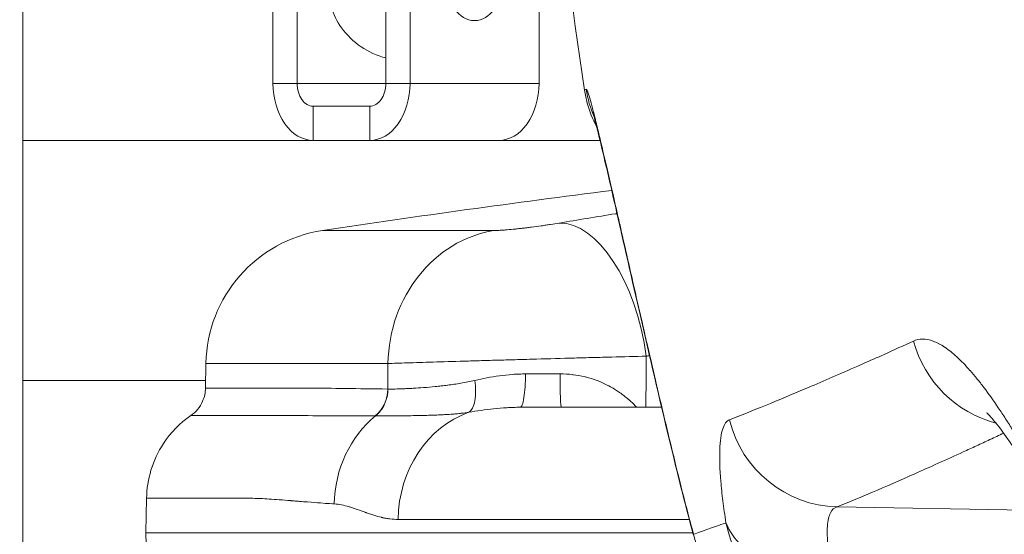
# Model space of a CAD drawing. Extents: x 0 to 25200, y -53460 to 17820.
# Drawn here: x 10062 to 10199, y -14107 to -14036 of the extents above; entities that cross this region are included whole.
import ezdxf

# ---------------------------------------------------------------- set-up
doc = ezdxf.new("R2010")
doc.units = 0
doc.header["$MEASUREMENT"] = 0
doc.header["$PDMODE"] = 1
doc.layers.get('0').update_dxf_attribs({"linetype": 'CONTINUOUS'})
doc.layers.get('DefPoints').update_dxf_attribs({"linetype": 'CONTINUOUS'})
for name, color, linetype, lineweight in [('FRAM3', 1, 'CONTINUOUS', 50), ('外形線', 7, 'CONTINUOUS', 18), ('寸法線', 3, 'CONTINUOUS', 18)]:
    doc.layers.add(name, color=color, linetype=linetype, lineweight=lineweight)
doc.styles.get("Standard").update_dxf_attribs({"font": 'TXT.SHX', "bigfont": 'bigfont.shx'})
doc.dimstyles.new('60ベース', dxfattribs={"dimscale": 60, "dimtxt": 3, "dimasz": 3, "dimexe": 0, "dimexo": 1, "dimgap": 1, "dimtad": 3, "dimdec": 1, "dimdsep": 46, "dimtxsty": 'STANDARD', "dimblk": 'DOTSMALL', "dimcen": 0, "dimclrd": 256, "dimclre": 256, "dimclrt": 7, "dimadec": 3, "dimazin": 2, "dimtfac": 1, "dimtdec": 1, "dimtix": 1, "dimtmove": 2, "dimatfit": 2, "dimldrblk": 'OPEN', "dimfxl": 1, "dimtolj": 1, "dimlwd": -1, "dimlwe": -1, "dimarcsym": 0})

# ---------------------------------------------------------------- blocks, each defined once
blk = doc.blocks.new('_DotSmall')
at = {"layer": 'FRAM3', "color": 0, "const_width": 0.5}
blk.add_lwpolyline([(-0.0625, 0, 1), (0.0625, 0, 1)], format="xyb", close=True, dxfattribs=at)
blk = doc.blocks.new('*D6')
at = {"layer": 'DefPoints', "color": 0}
for p in [(7570.29, -12507.06), (13369.1, -14335.86), (14869.1, -14335.86)]:
    blk.add_point(p, dxfattribs=at)
at = {"layer": '寸法線'}
for p, q in [((7630.29, -12507.06), (14869.1, -12507.06)), ((14869.1, -12507.06), (14869.1, -14335.86)), ((13429.1, -14335.86), (14869.1, -14335.86))]:
    blk.add_line(p, q, dxfattribs=at)
at = {"layer": '寸法線', "xscale": 180, "yscale": 180, "zscale": 180}
for p, rotation in [((14869.1, -12507.06), 90), ((14869.1, -14335.86), 270)]:
    blk.add_blockref('_DotSmall', p, dxfattribs=dict(at, rotation=rotation))
at = {"layer": '寸法線', "color": 7, "insert": (14719.1, -13421.46), "char_height": 180, "attachment_point": 5, "rotation": 90}
blk.add_mtext('\\A1;1828', dxfattribs=at)
blk = doc.blocks.new('_OPEN')
at = {"color": 0, "linetype": 'ByBlock'}
for p, q in [((-1, 0.16667), (0, 0)), ((0, 0), (-1, -0.16667)), ((0, 0), (-1, 0))]:
    blk.add_line(p, q, dxfattribs=at)
blk = doc.blocks.new('*D10')
at = {"layer": 'DefPoints', "color": 0}
for p in [(8170.83, -13421.46), (13369.1, -14335.86), (13869.1, -14335.86)]:
    blk.add_point(p, dxfattribs=at)
at = {"layer": '寸法線'}
for p, q in [((8230.83, -13421.46), (13869.1, -13421.46)), ((13869.1, -13421.46), (13869.1, -14335.86)), ((13429.1, -14335.86), (13869.1, -14335.86))]:
    blk.add_line(p, q, dxfattribs=at)
at = {"layer": '寸法線', "xscale": 180, "yscale": 180, "zscale": 180}
for p, rotation in [((13869.1, -13421.46), 90), ((13869.1, -14335.86), 270)]:
    blk.add_blockref('_DotSmall', p, dxfattribs=dict(at, rotation=rotation))
at = {"layer": '寸法線', "color": 7, "insert": (13719.1, -13878.66), "char_height": 180, "attachment_point": 5, "rotation": 90}
blk.add_mtext('\\A1;914', dxfattribs=at)

msp = doc.modelspace()

# ---------------------------------------------------------------- linework, layer by layer
at = {"layer": '外形線', "extrusion": (0, 1, 0)}
for p, q in [((10062.39575035, -14332.68822215), (10062.39575035, -12922.9879213)), ((10097.22696142, -14044.52522215), (10097.22696142, -14030.23772215)), ((10100.59455747, -14044.52522215), (10100.59455747, -14030.23772215)), ((10112.94240964, -14030.23772215), (10112.94240964, -14044.52522215)), ((10116.31000568, -14030.23772215), (10116.31000568, -14044.52522215)), ((10134.27051792, -14030.23772215), (10134.27051792, -14044.52522215)), ((10097.22696142, -14044.52522215), (10100.59455747, -14044.52522215)), ((10112.94240964, -14044.52522215), (10100.59455747, -14044.52522215)), ((10112.94240964, -14044.52522215), (10116.31000568, -14044.52522215)), ((10134.27051792, -14044.52522215), (10116.31000568, -14044.52522215)), ((10102.8396215, -14047.70022215), (10102.8396215, -14052.46272215)), ((10110.69734561, -14047.70022215), (10102.8396215, -14047.70022215)), ((10110.69734561, -14052.46272215), (10110.69734561, -14047.70022215)), ((10102.8396215, -14052.46272215), (10062.39575035, -14052.46272215)), ((10110.69734561, -14052.46272215), (10102.8396215, -14052.46272215)), ((10119.70812645, -14052.46272215), (10110.69734561, -14052.46272215)), ((10142.76406904, -14052.46272215), (10119.70812645, -14052.46272215)), ((10127.98930598, -14065.00086542), (10104.11851789, -14065.00086542)), ((10087.90205568, -14083.50692137), (10087.84240625, -14086.92423543)), ((10113.24427384, -14083.50692137), (10087.90205568, -14083.50692137)), ((10113.21937411, -14087.05443884), (10113.24427384, -14083.50692137)), ((10062.39575035, -14085.86372215), (10087.86091758, -14085.86372215)), ((10132.37624749, -14085.86372215), (10132.37623147, -14085.86372215)), ((10142.31616178, -14085.86372215), (10142.31614199, -14085.86372215)), ((10079.63729734, -14102.25553929), (10079.5534306, -14107.06026159)), ((10175.77118966, -14103.45870471), (10202.10067414, -14103.90655847)), ((10079.5534306, -14107.06026159), (10155.68217841, -14107.06026159)), ((10079.63729734, -14111.86498389), (10079.5534306, -14107.06026159))]:
    msp.add_line(p, q, dxfattribs=at)
at = {"layer": '外形線', "extrusion": (-2e-16, 0, -1)}
for centre, radius, start, end in [((-10115.74856829, -14030.23822215), 11.1125, 284.6268437012, 323.9128529338), ((-10367.19573967, -15815.83917683), 1770.49270468, 81.45478562811, 82.77064971406), ((-10106.94915428, -14083.83938971), 19.05, 1.0000000015, 81.4547856281)]:
    msp.add_arc(centre, radius, start, end, dxfattribs=at)
for centre, major_axis, ratio, start_param, end_param in [((10125.2902618, -14030.23772215), (0, 5.55625), 0.7071067812, -1.5707963268, 4.7123889804), ((10111.25844022, -14030.23822215), (0, 9.1194932), 0.7071067812, 3.911836982, 4.7123889804), ((10102.8396215, -14044.52522215), (0, 7.9375), 0.7071067812, 3.1415926536, 4.7123889804), ((10102.8396215, -14044.52522215), (0, 3.175), 0.7071067812, 3.1415926536, 4.7123889804), ((10110.69734561, -14044.52522215), (0, 3.175), 0.7071067812, 1.5707963268, 3.1415926536), ((10110.69734561, -14044.52522215), (0, 7.9375), 0.7071067812, 1.5707963268, 3.1415926536), ((10128.65785785, -14044.52522215), (0, 7.9375), 0.7071067812, 1.5707963268, 3.1415926536), ((10372.71028019, -15815.64912936), (-60.97909504, 1769.40876758), 0.8621160221, -0.1150075743, -0.1098215002), ((10130.56309945, -14083.83938971), (0, 19.05), 0.9092631892, -1.5533430343, -0.1491421261), ((10137.36673112, -14084.83526159), (0, 4.7625), 0.0346033362, 3.1415926536, 4.6878400645), ((10128.58923602, -14105.47276153), (-0.0000013, 15.87499998), 0.8780782337, -1.5533429662, -0.2979230311), ((10119.95286801, -14103.31796593), (0, 15.60124872), 0.9090701751, -1.5533430343, -0.6389489571)]:
    msp.add_ellipse(centre, major_axis=major_axis, ratio=ratio, start_param=start_param, end_param=end_param, dxfattribs=at)
at = {"layer": '外形線'}
for centre, major_axis, ratio, start_param, end_param in [((10156.53811715, -14042.9624974), (-7.28606345, 14.10421584), 0.9997629375, 1.2453067639, 1.498040887), ((10147.30119369, -14081.5253778), (-3.0662132, 18.80161793), 0.5036583378, -0.0939714713, -0.0704798867), ((10139.55979011, -14082.81167869), (-3.17876937, 18.78291578), 0.5033635524, -1.6381414164, -0.0734956603), ((10201.24107432, -14076.48898949), (-6.77196934, 14.35813554), 0.9657088375, 1.3924568695, 2.4684376121), ((10382.2980573, -15815.31868134), (-60.32297386, 1750.37040571), 0.8621160221, 0.1147108685, 0.1150075756), ((10136.32214721, -14084.83376164), (25.38997232, 0.03731309), 0.0047171012, 4.5570163407, 4.7470418482), ((10108.89020301, -14086.97132175), (0.04396898, 4.76229703), 0.9091720009, 3.7888662079, 4.7033294975), ((10120.14674244, -14080.84547441), (-8.84715818, -5.42178849), 0.3422512082, 0.4909424503, 0.4949150334), ((10176.04824677, -14087.6104296), (-5.88354446, 14.74447454), 0.9898988729, 1.4314937021, 2.7408052135)]:
    msp.add_ellipse(centre, major_axis=major_axis, ratio=ratio, start_param=start_param, end_param=end_param, dxfattribs=at)
for points in [[(10140.61198157, -14045.47443103), (10137.00067949, -14021.78075183), (10134.56310163, -13997.86198939), (10133.62049028, -13973.91322169)], [(10140.61198834, -14045.47438946), (10140.61200291, -14045.47448601), (10140.69059437, -14045.43443289), (10140.84773713, -14045.35422143)], [(10142.41909986, -14050.77351593), (10142.41909766, -14050.77351196), (10142.41909547, -14050.77350798), (10142.41909327, -14050.77350401)], [(10144.90945624, -14062.66168458), (10144.98252674, -14062.64976807), (10145.05566858, -14062.63786006), (10145.1288817, -14062.62596054)], [(10149.20690607, -14082.47921035), (10149.18833317, -14084.85206052), (10149.16977105, -14087.22491094), (10149.15121969, -14089.59776159)], [(10155.74072532, -14107.27787495), (10154.88707662, -14104.10850397), (10154.07244702, -14100.92842447), (10153.29225115, -14097.74017184)], [(10155.73985418, -14107.26954408), (10154.88706601, -14104.10287425), (10154.07321818, -14100.92551939), (10153.29373501, -14097.74000793)], [(10153.3296584, -14097.73577504), (10154.10939886, -14100.9213087), (10154.92341098, -14104.09827652), (10155.7764151, -14107.26475885)], [(10160.30215226, -14105.6801049), (10160.27303365, -14105.69001957), (10160.24400562, -14105.69990281), (10160.21506816, -14105.7097546)], [(10161.87265981, -14110.42013781), (10161.16948758, -14108.86667704), (10160.65864698, -14107.28286523), (10160.30215226, -14105.6801049)]]:
    msp.add_open_spline(points, degree=3, dxfattribs=at)
for points, knots in [([(10142.29153606, -14050.53813714), (10141.74244556, -14049.50437346), (10141.30500962, -14048.40679503), (10140.8336467, -14046.68936632), (10140.70491501, -14046.08407784), (10140.61199029, -14045.47438846)], [1.68266459392, 1.68266459392, 1.68266459392, 1.68266459392, 2.03192733324, 2.03192733324, 2.21694642436, 2.21694642436, 2.21694642436, 2.21694642436]), ([(10140.84773713, -14045.35422143), (10140.91547603, -14045.31964501), (10141.05246233, -14045.64311388), (10141.3625697, -14046.66242529), (10141.48222109, -14047.08762114), (10141.75263046, -14048.09969052), (10141.90348182, -14048.68688064), (10142.23668539, -14050.02134702), (10142.41903625, -14050.7686223), (10142.71715148, -14052.01154721), (10142.82089867, -14052.44736679), (10143.03558174, -14053.35507001), (10143.14617502, -14053.82548735), (10143.71524878, -14056.25823402), (10144.22156952, -14058.46019889), (10144.92087631, -14061.52262585), (10145.06408799, -14062.15075347), (10145.35739971, -14063.43862369), (10145.50791688, -14064.10020159), (10145.96690532, -14066.11887709), (10146.28176328, -14067.50524509), (10147.25309701, -14071.7810395), (10147.93611388, -14074.78692829), (10148.84169967, -14078.73578331), (10149.02578913, -14079.53675073), (10149.39786866, -14081.15117473), (10149.58515078, -14081.96156548), (10150.15094737, -14084.40195277), (10150.5334056, -14086.04114354), (10151.6985724, -14090.99377315), (10152.49893854, -14094.34197133), (10153.3296584, -14097.73577504)], [0, 0, 0, 0, 0.010436698221, 0.010436698221, 0.015655047331, 0.015655047331, 0.020873396442, 0.020873396442, 0.026091745552, 0.026091745552, 0.028700920107, 0.028700920107, 0.031310094662, 0.031310094662, 0.041746792883, 0.041746792883, 0.044355967438, 0.044355967438, 0.046965141993, 0.046965141993, 0.052183491104, 0.052183491104, 0.062620189325, 0.062620189325, 0.06522936388, 0.06522936388, 0.067838538435, 0.067838538435, 0.073056887545, 0.073056887545, 0.083493585766, 0.083493585766, 0.083493585766, 0.083493585766]), ([(10153.29373501, -14097.74000793), (10151.84171577, -14091.80604379), (10150.42505371, -14085.76815859), (10147.87153836, -14074.68752055), (10146.69089738, -14069.47159144), (10144.68960571, -14060.68836044), (10143.82674162, -14056.92598447), (10142.83596373, -14052.74604821), (10142.5574643, -14051.59755228), (10142.11812452, -14049.84669313), (10141.94418592, -14049.19004111), (10141.79129556, -14048.64702416), (10141.75723601, -14048.53587877), (10141.75723601, -14048.53587876)], [0, 0, 0, 0, 1.8327253342, 1.8327253342, 3.6091316671, 3.6091316671, 5.2974760622, 5.2974760622, 6.083762535, 6.083762535, 6.8005659337, 6.8005659337, 7.1422715738, 7.1422715738, 7.1422715738, 7.1422715738]), ([(10153.29225115, -14097.74017184), (10151.84017518, -14091.80629511), (10150.4234875, -14085.76849965), (10147.86990624, -14074.68761393), (10146.68926288, -14069.47157154), (10144.68786675, -14060.68733754), (10143.82517815, -14056.9253696), (10142.83402709, -14052.74316385), (10142.5557041, -14051.59526714), (10142.31350395, -14050.6299039), (10142.30136709, -14050.58165375), (10142.28935934, -14050.53403763)], [0, 0, 0, 0, 1.8327039064, 1.8327039064, 3.6091919131, 3.6091919131, 5.2977244686, 5.2977244686, 6.0844343865, 6.0844343865, 6.1263768066, 6.1263768066, 6.1263768066, 6.1263768066]), ([(10127.98930598, -14065.00086542), (10128.17844909, -14065.00086542), (10128.40789451, -14064.99385366), (10128.67636419, -14064.98005245), (10128.81059904, -14064.97315185), (10128.95495542, -14064.96452051), (10129.10889542, -14064.95415868), (10129.26283542, -14064.94379685), (10129.4241858, -14064.93185494), (10129.59267056, -14064.91839189), (10129.92964008, -14064.89146579), (10130.29491708, -14064.85850415), (10130.68918573, -14064.8193622), (10130.78775289, -14064.80957671), (10130.88815636, -14064.7993987), (10130.98917198, -14064.7889543), (10131.09018761, -14064.7785099), (10131.19211578, -14064.76776968), (10131.29493899, -14064.75673935), (10131.50058543, -14064.73467869), (10131.7098049, -14064.71145988), (10131.92254836, -14064.687099), (10132.13529183, -14064.66273811), (10132.35155918, -14064.63723519), (10132.5714174, -14064.61056871), (10132.79127561, -14064.58390223), (10133.01541575, -14064.55597554), (10133.23798586, -14064.52752462), (10133.68312607, -14064.47062278), (10134.1268656, -14064.41107351), (10134.56922124, -14064.34890951), (10134.67981015, -14064.33336851), (10134.79031168, -14064.31766242), (10134.90072432, -14064.30178839), (10135.01113697, -14064.28591435), (10135.12161945, -14064.26984796), (10135.23074936, -14064.25379687), (10135.44900917, -14064.22169469), (10135.66307285, -14064.18948299), (10135.87306146, -14064.15716503), (10136.29303868, -14064.09252911), (10136.6968481, -14064.02747162), (10137.08385138, -14063.96197624)], [0, 0, 0, 0, 0.001346502823, 0.001346502823, 0.001346502823, 0.002019754234, 0.002019754234, 0.002019754234, 0.002693005646, 0.002693005646, 0.002693005646, 0.004039508469, 0.004039508469, 0.004039508469, 0.004376134175, 0.004376134175, 0.004376134175, 0.00471275988, 0.00471275988, 0.00471275988, 0.005386011292, 0.005386011292, 0.005386011292, 0.006059262703, 0.006059262703, 0.006059262703, 0.006732514115, 0.006732514115, 0.006732514115, 0.008079016938, 0.008079016938, 0.008079016938, 0.008415642643, 0.008415642643, 0.008415642643, 0.008752268349, 0.008752268349, 0.008752268349, 0.009425519761, 0.009425519761, 0.009425519761, 0.010772022584, 0.010772022584, 0.010772022584, 0.010772022584]), ([(10160.77714898, -14091.33081827), (10163.8181978, -14090.16136096), (10167.48464947, -14088.66614914), (10171.76739684, -14086.84196917), (10173.90877052, -14085.92987919), (10176.20218719, -14084.93632494), (10178.64562284, -14083.86124177), (10179.60866488, -14083.43751451), (10180.59600387, -14083.00627504), (10181.60473291, -14082.55318019), (10181.87568036, -14082.43147764), (10182.14810525, -14082.30933208), (10182.42195299, -14082.18646524), (10183.71532746, -14081.60616892), (10185.03932981, -14081.00335193), (10186.39389477, -14080.37794696)], [0, 0, 0, 0, 0.06902518003, 0.06902518003, 0.06902518003, 0.10353777004, 0.10353777004, 0.10353777004, 0.11714036888, 0.11714036888, 0.11714036888, 0.12079406505, 0.12079406505, 0.12079406505, 0.13805036006, 0.13805036006, 0.13805036006, 0.13805036006]), ([(10186.39389477, -14080.37794697), (10187.20490458, -14080.00350236), (10188.11863794, -14080.0113328), (10189.13452298, -14080.38617004), (10189.14081966, -14080.38849336), (10189.14712047, -14080.39083102), (10189.15342542, -14080.39318302), (10189.40179184, -14080.48583363), (10189.65660045, -14080.60074799), (10189.91719934, -14080.73774578), (10189.92508386, -14080.7418907), (10189.93297213, -14080.74605498), (10189.94086417, -14080.75023861), (10190.20069381, -14080.8879764), (10190.4645507, -14081.04665771), (10190.73240067, -14081.22561552), (10190.74158539, -14081.23175207), (10190.75077479, -14081.23791243), (10190.75996888, -14081.24409656), (10191.30431697, -14081.61023629), (10191.8650824, -14082.05969669), (10192.4425126, -14082.58916557), (10192.45342406, -14082.59917073), (10192.46434147, -14082.60920446), (10192.47526483, -14082.61926676), (10193.05358244, -14083.15199704), (10193.64859384, -14083.76479312), (10194.26121737, -14084.45692029), (10194.27251613, -14084.46968535), (10194.28382089, -14084.48247745), (10194.29513167, -14084.49529659), (10194.59682342, -14084.83722089), (10194.9027668, -14085.19835448), (10195.21321325, -14085.57891132), (10195.22412216, -14085.59228387), (10195.23503619, -14085.60567997), (10195.24595524, -14085.61909946), (10195.557852, -14086.0024201), (10195.87371006, -14086.40467526), (10196.19104493, -14086.82224009), (10196.20097214, -14086.83530281), (10196.21090151, -14086.84838125), (10196.22083302, -14086.8614754), (10196.87564027, -14087.72480244), (10197.53974334, -14088.65678867), (10198.2142222, -14089.65453242), (10198.55146163, -14090.1534043), (10198.891296, -14090.66875037), (10199.23386788, -14091.20040411), (10199.40515381, -14091.46623098), (10199.57712422, -14091.7361367), (10199.74979757, -14092.01011192), (10199.83613424, -14092.14709953), (10199.92264664, -14092.28510451), (10200.00933715, -14092.42412658), (10200.09602765, -14092.56314864), (10200.18366323, -14092.70443054), (10200.26994512, -14092.84424343)], [0, 0, 0, 0, 0.010233651316, 0.010233651316, 0.010233651316, 0.010297081724, 0.010297081724, 0.010297081724, 0.01279575391, 0.01279575391, 0.01279575391, 0.012871352155, 0.012871352155, 0.012871352155, 0.015360276034, 0.015360276034, 0.015360276034, 0.015445622586, 0.015445622586, 0.015445622586, 0.020498677952, 0.020498677952, 0.020498677952, 0.020594163448, 0.020594163448, 0.020594163448, 0.025649468156, 0.025649468156, 0.025649468156, 0.02574270431, 0.02574270431, 0.02574270431, 0.028229587093, 0.028229587093, 0.028229587093, 0.028316974741, 0.028316974741, 0.028316974741, 0.030813156851, 0.030813156851, 0.030813156851, 0.030891245172, 0.030891245172, 0.030891245172, 0.036039786034, 0.036039786034, 0.036039786034, 0.038614056465, 0.038614056465, 0.038614056465, 0.039901191681, 0.039901191681, 0.039901191681, 0.040544759288, 0.040544759288, 0.040544759288, 0.041188326896, 0.041188326896, 0.041188326896, 0.041188326896]), ([(10149.20690607, -14082.47921035), (10147.66656446, -14082.51857734), (10146.05951361, -14082.56037521), (10143.55293264, -14082.62656986), (10142.70127137, -14082.64922257), (10141.39887753, -14082.68410874), (10140.95947309, -14082.69591918), (10140.08191467, -14082.71958646), (10139.6429031, -14082.73146608), (10137.44670503, -14082.79108967), (10135.6861348, -14082.8395029), (10133.03982408, -14082.91319966), (10132.15231613, -14082.93807397), (10130.41371259, -14082.98711716), (10129.55917425, -14083.0113803), (10127.87899094, -14083.05940039), (10127.05334683, -14083.08315731), (10125.83679066, -14083.11840856), (10125.43493091, -14083.13009482), (10124.63866119, -14083.15333669), (10124.24312547, -14083.16492552), (10122.30389037, -14083.22196466), (10120.86765243, -14083.26491775), (10118.88135005, -14083.32543699), (10118.24748569, -14083.34495305), (10117.03828384, -14083.38262316), (10116.47185561, -14083.40050027), (10114.89029894, -14083.45113467), (10113.9885232, -14083.48102397), (10113.24427384, -14083.50692137)], [0, 0, 0, 0, 0.005284214849, 0.005284214849, 0.007926322274, 0.007926322274, 0.009247375986, 0.009247375986, 0.010568429699, 0.010568429699, 0.015852644548, 0.015852644548, 0.018494751973, 0.018494751973, 0.021136859398, 0.021136859398, 0.023778966822, 0.023778966822, 0.025100020535, 0.025100020535, 0.026421074247, 0.026421074247, 0.031705289097, 0.031705289097, 0.034347396521, 0.034347396521, 0.036989503946, 0.036989503946, 0.042273718795, 0.042273718795, 0.042273718795, 0.042273718795]), ([(10113.24249947, -14087.05484527), (10113.85636529, -14087.06253751), (10114.57834846, -14087.05253884), (10115.40641378, -14087.01907575), (10115.41131033, -14087.01887788), (10115.41621061, -14087.01867925), (10115.42111464, -14087.01847986), (10115.62449736, -14087.01021074), (10115.83426831, -14087.0006445), (10116.05054032, -14086.98991083), (10116.27238591, -14086.97890054), (10116.5015934, -14086.9667067), (10116.73648195, -14086.95305798), (10116.74223481, -14086.95272369), (10116.74799086, -14086.95238857), (10116.75375008, -14086.95205262), (10117.21866335, -14086.92493251), (10117.70471877, -14086.89232731), (10118.21129615, -14086.85303318), (10118.21700027, -14086.85259072), (10118.22270699, -14086.85214743), (10118.22841631, -14086.85170329), (10118.73620402, -14086.81220144), (10119.26459562, -14086.76603188), (10119.81337818, -14086.71166019), (10119.95215415, -14086.69791069), (10120.09223365, -14086.68352799), (10120.23361753, -14086.6684947), (10120.37502045, -14086.65345938), (10120.51772821, -14086.6377779), (10120.66174352, -14086.62143599), (10120.94983979, -14086.58874471), (10121.24316722, -14086.55342646), (10121.54176483, -14086.51520519), (10121.54637072, -14086.51461563), (10121.55097799, -14086.51402535), (10121.55558664, -14086.51343437), (10121.84985361, -14086.47569952), (10122.14976252, -14086.43507102), (10122.4530394, -14086.39132835), (10122.76127181, -14086.34687093), (10123.07309596, -14086.29921032), (10123.38829633, -14086.24738064), (10123.39141804, -14086.24686733), (10123.39454008, -14086.24635361), (10123.39766246, -14086.24583948), (10123.71014573, -14086.19438654), (10124.02599104, -14086.13886588), (10124.34488883, -14086.07739438), (10124.66748279, -14086.01521039), (10124.9932382, -14085.94717008), (10125.32152881, -14085.86850335)], [0, 0, 0, 0, 0.004366962265, 0.004366962265, 0.004366962265, 0.004392785169, 0.004392785169, 0.004392785169, 0.005463729051, 0.005463729051, 0.005463729051, 0.006562272363, 0.006562272363, 0.006562272363, 0.006589177753, 0.006589177753, 0.006589177753, 0.008761114094, 0.008761114094, 0.008761114094, 0.008785570338, 0.008785570338, 0.008785570338, 0.010960711258, 0.010960711258, 0.010960711258, 0.011510760247, 0.011510760247, 0.011510760247, 0.012060883329, 0.012060883329, 0.012060883329, 0.01316138027, 0.01316138027, 0.01316138027, 0.013178355507, 0.013178355507, 0.013178355507, 0.014262241434, 0.014262241434, 0.014262241434, 0.015363837997, 0.015363837997, 0.015363837997, 0.015374748091, 0.015374748091, 0.015374748091, 0.016466616751, 0.016466616751, 0.016466616751, 0.017571140676, 0.017571140676, 0.017571140676, 0.017571140676]), ([(10124.4986932, -14090.29634737), (10124.69042138, -14090.17711583), (10124.8644724, -14089.9757821), (10125.00709896, -14089.70278905), (10125.14972552, -14089.429796), (10125.26099842, -14089.0858992), (10125.33507751, -14088.6891486), (10125.4091566, -14088.292398), (10125.44601394, -14087.84294329), (10125.44371514, -14087.36437443), (10125.44141635, -14086.88580558), (10125.39996231, -14086.37830309), (10125.3215287, -14085.86850334)], [0, 0, 0, 0, 0.25, 0.25, 0.25, 0.5, 0.5, 0.5, 0.75, 0.75, 0.75, 1, 1, 1, 1]), ([(10125.3215287, -14085.86850334), (10126.43504374, -14085.60488126), (10127.57913146, -14085.37994076), (10128.75637532, -14085.21860728), (10129.35382772, -14085.13673038), (10129.95983481, -14085.07129123), (10130.57508843, -14085.0263296), (10130.88110115, -14085.00396674), (10131.18940461, -14084.98668144), (10131.50010684, -14084.9750623), (10131.65531049, -14084.96925825), (10131.81111296, -14084.96486917), (10131.9675294, -14084.96197602), (10132.04569805, -14084.96053018), (10132.12402006, -14084.95945803), (10132.20249743, -14084.95877021), (10132.24172588, -14084.95842639), (10132.28099316, -14084.95817861), (10132.32029951, -14084.95802824), (10132.33995009, -14084.95795307), (10132.35961043, -14084.95790224), (10132.37928057, -14084.95787593), (10132.38394227, -14084.95786969), (10132.38860449, -14084.95786454), (10132.39326704, -14084.95786012)], [0, 0, 0, 0, 0.003727261956, 0.003727261956, 0.003727261956, 0.0056188509893, 0.0056188509893, 0.0056188509893, 0.0065596829975, 0.0065596829975, 0.0065596829975, 0.0070296524715, 0.0070296524715, 0.0070296524715, 0.007264518306, 0.007264518306, 0.007264518306, 0.0073819205947, 0.0073819205947, 0.0073819205947, 0.0074406139693, 0.0074406139693, 0.0074406139693, 0.007454523912, 0.007454523912, 0.007454523912, 0.007454523912]), ([(10131.65666863, -14089.59776072), (10131.75150678, -14089.59768577), (10131.84636504, -14089.47787996), (10131.93427068, -14089.24687169), (10132.02217633, -14089.01586342), (10132.10305989, -14088.67389584), (10132.17101959, -14088.2459211), (10132.23897929, -14087.81794635), (10132.29396506, -14087.30427974), (10132.3319648, -14086.74240157), (10132.36996454, -14086.1805234), (10132.39095024, -14085.57084761), (10132.39326704, -14084.95786012)], [0, 0, 0, 0, 0.25, 0.25, 0.25, 0.5, 0.5, 0.5, 0.75, 0.75, 0.75, 1, 1, 1, 1]), ([(10137.20198239, -14084.95216406), (10137.7864092, -14084.95121315), (10138.36632554, -14084.98403821), (10138.94132109, -14085.05073912), (10138.96126256, -14085.05305238), (10138.98120119, -14085.05540738), (10139.00113639, -14085.05780401), (10139.55803572, -14085.12475486), (10140.11332964, -14085.22450038), (10140.65186085, -14085.35399084), (10140.68846293, -14085.36279185), (10140.72499629, -14085.37172834), (10140.76146009, -14085.38079971), (10141.85295173, -14085.65233827), (10142.88561518, -14086.04554866), (10143.86428205, -14086.55304754), (10143.91308483, -14086.57835478), (10143.96176598, -14086.60396192), (10144.01031428, -14086.6298598), (10144.2658423, -14086.76617008), (10144.51856136, -14086.91109313), (10144.76504149, -14087.06223208), (10144.96516053, -14087.1849429), (10145.16128017, -14087.3117764), (10145.35313389, -14087.44236793), (10145.39758018, -14087.47262175), (10145.44182531, -14087.50308996), (10145.48587773, -14087.53377515), (10145.91796375, -14087.83474933), (10146.32997222, -14088.15549364), (10146.72425704, -14088.49417586), (10146.75740506, -14088.5226493), (10146.79042751, -14088.55125022), (10146.82332562, -14088.57997763), (10147.193994, -14088.90365395), (10147.54892758, -14089.24333426), (10147.88968374, -14089.59770505)], [0, 0, 0, 0, 0.001744904969, 0.001744904969, 0.001744904969, 0.001805420183, 0.001805420183, 0.001805420183, 0.003495941528, 0.003495941528, 0.003495941528, 0.003610840367, 0.003610840367, 0.003610840367, 0.007050172969, 0.007050172969, 0.007050172969, 0.007221680733, 0.007221680733, 0.007221680733, 0.008124390825, 0.008124390825, 0.008124390825, 0.008857307792, 0.008857307792, 0.008857307792, 0.009027100917, 0.009027100917, 0.009027100917, 0.010692508249, 0.010692508249, 0.010692508249, 0.0108325211, 0.0108325211, 0.0108325211, 0.012410068645, 0.012410068645, 0.012410068645, 0.012410068645]), ([(10085.79112919, -14090.75706125), (10086.14696952, -14090.5107593), (10086.46758309, -14090.21710007), (10087.02843929, -14089.54190229), (10087.26339924, -14089.16143606), (10087.69533837, -14088.17654499), (10087.83140321, -14087.55459721), (10087.84240621, -14086.92423543)], [-0.17813522956, -0.17813522956, -0.17813522956, -0.17813522956, -0.12702105608, -0.12702105608, -0.07446352097, -0.07446352097, 0, 0, 0, 0]), ([(10087.84240621, -14086.92423543), (10087.84240624, -14086.92423544), (10087.84241029, -14086.92423545), (10087.84241837, -14086.92423547), (10087.84537293, -14086.92424343), (10088.38660575, -14086.92533391), (10089.46390435, -14086.92533017), (10089.46846185, -14086.92533015), (10089.47302893, -14086.92533011), (10089.47760561, -14086.92533006), (10089.74920682, -14086.92532681), (10090.05472307, -14086.92527621), (10090.3942001, -14086.92518728), (10090.72694737, -14086.92510012), (10091.0913787, -14086.92497646), (10091.48722968, -14086.92484157), (10091.4951133, -14086.92483889), (10091.50300936, -14086.9248362), (10091.51091788, -14086.9248335), (10092.31207011, -14086.92456049), (10093.24091084, -14086.92424118), (10094.29555134, -14086.92423854), (10094.3062957, -14086.92423851), (10094.31705311, -14086.92423852), (10094.32782359, -14086.92423856), (10095.38469271, -14086.92424217), (10096.56727233, -14086.92423536), (10097.87477797, -14086.92423545), (10097.88700777, -14086.92423545), (10097.89924851, -14086.92423545), (10097.91150017, -14086.92423545), (10098.56084404, -14086.92423551), (10099.24090367, -14086.92428839), (10099.95168286, -14086.92425869), (10099.96387855, -14086.92425818), (10099.97608328, -14086.92425762), (10099.98829706, -14086.92425701), (10100.70134744, -14086.92422147), (10101.44524558, -14086.92276923), (10102.21996051, -14086.92553281), (10102.23146401, -14086.92557384), (10102.24297431, -14086.9256158), (10102.25449141, -14086.92565869), (10105.39863736, -14086.93736864), (10109.04780596, -14087.01526728), (10113.21937411, -14087.05443884)], [0.11954445116, 0.11954445116, 0.11954445116, 0.11954445116, 0.11962605042, 0.11962605042, 0.11962605042, 0.14946836765, 0.14946836765, 0.14946836765, 0.14959461524, 0.14959461524, 0.14959461524, 0.15708673212, 0.15708673212, 0.15708673212, 0.1644303259, 0.1644303259, 0.1644303259, 0.16457657805, 0.16457657805, 0.16457657805, 0.17939228415, 0.17939228415, 0.17939228415, 0.17954322213, 0.17954322213, 0.17954322213, 0.19435424239, 0.19435424239, 0.19435424239, 0.1944927778, 0.1944927778, 0.1944927778, 0.20183522152, 0.20183522152, 0.20183522152, 0.20196120461, 0.20196120461, 0.20196120461, 0.20931620064, 0.20931620064, 0.20931620064, 0.20942541274, 0.20942541274, 0.20942541274, 0.23924011713, 0.23924011713, 0.23924011713, 0.23924011713]), ([(10111.49502724, -14090.79448487), (10112.02378467, -14090.36167439), (10112.46169017, -14089.7937322), (10113.06547859, -14088.50268274), (10113.23092637, -14087.7805062), (10113.24249948, -14087.05484434)], [0, 0, 0, 0, 0.5, 0.5, 0.9999997858, 0.9999997858, 0.9999997858, 0.9999997858]), ([(10124.49575093, -14090.29735009), (10124.17086152, -14090.3477615), (10123.8423425, -14090.38967525), (10123.514, -14090.42596304), (10123.46092165, -14090.43182916), (10123.40785161, -14090.43755883), (10123.35478454, -14090.44317283), (10123.07957893, -14090.472287), (10122.80450145, -14090.49795924), (10122.53066611, -14090.52091172), (10122.44954425, -14090.52771124), (10122.36856019, -14090.53427507), (10122.28770172, -14090.54063358), (10121.94556594, -14090.5675383), (10121.60585399, -14090.59063447), (10121.26908618, -14090.61091943), (10121.04450493, -14090.62444692), (10120.82118227, -14090.63671748), (10120.60012216, -14090.64785994), (10120.49646093, -14090.65308494), (10120.39324858, -14090.65806543), (10120.29055483, -14090.66281806), (10119.97383529, -14090.67747571), (10119.66148292, -14090.68998707), (10119.35335061, -14090.70066878), (10119.20086658, -14090.70595478), (10119.04941886, -14090.71078905), (10118.89900324, -14090.71519167), (10118.74949916, -14090.71956761), (10118.60035814, -14090.72327248), (10118.45359521, -14090.72706619), (10117.96552201, -14090.73968249), (10117.48991296, -14090.74929593), (10117.02784099, -14090.75681447), (10116.94096663, -14090.75822803), (10116.85459539, -14090.75956763), (10116.76872873, -14090.76084005), (10116.30361901, -14090.76773226), (10115.85339004, -14090.7726276), (10115.41888878, -14090.77651214), (10115.35260727, -14090.77710471), (10115.28665603, -14090.77767412), (10115.22104032, -14090.77822389), (10114.97499809, -14090.78028542), (10114.73426622, -14090.78209843), (10114.50065343, -14090.78388631), (10114.3127615, -14090.78532428), (10114.1288108, -14090.78662543), (10113.94891265, -14090.78776245), (10113.90616515, -14090.78803263), (10113.86364923, -14090.78829338), (10113.82136438, -14090.78854437), (10113.40544024, -14090.7910132), (10113.01167089, -14090.79229125), (10112.64029533, -14090.79304456), (10112.23116395, -14090.79387445), (10111.84845313, -14090.79407351), (10111.49502725, -14090.79448487)], [-0.00000006, -0.00000006, -0.00000006, -0.00000006, 0.001260069852, 0.001260069852, 0.001260069852, 0.001463776708, 0.001463776708, 0.001463776708, 0.002520199704, 0.002520199704, 0.002520199704, 0.002833157877, 0.002833157877, 0.002833157877, 0.004157375106, 0.004157375106, 0.004157375106, 0.005040459409, 0.005040459409, 0.005040459409, 0.005454562173, 0.005454562173, 0.005454562173, 0.006731703585, 0.006731703585, 0.006731703585, 0.007363716758, 0.007363716758, 0.007363716758, 0.007991899878, 0.007991899878, 0.007991899878, 0.010080978818, 0.010080978818, 0.010080978818, 0.010473747491, 0.010473747491, 0.010473747491, 0.012601238522, 0.012601238522, 0.012601238522, 0.012925779171, 0.012925779171, 0.012925779171, 0.014142724162, 0.014142724162, 0.014142724162, 0.015121498226, 0.015121498226, 0.015121498226, 0.015354075095, 0.015354075095, 0.015354075095, 0.017641757931, 0.017641757931, 0.017641757931, 0.020162017635, 0.020162017635, 0.020162017635, 0.020162017635]), ([(10131.65653189, -14089.59776159), (10131.57783267, -14089.59776179), (10131.49698631, -14089.59807509), (10131.33784906, -14089.59930786), (10131.09968509, -14089.60206661), (10130.86319266, -14089.60746329), (10130.39237618, -14089.62155011), (10130.08138811, -14089.63532796), (10129.15667154, -14089.68822022), (10128.55117204, -14089.73884505), (10126.76503683, -14089.9262533), (10125.61457655, -14090.09826915), (10124.49750078, -14090.29708353)], [-0.0000000114323, -0.0000000114323, -0.0000000114323, -0.0000000114323, 0.0002465085114, 0.0002465085114, 0.0004930770227, 0.0009862140455, 0.0009862140455, 0.001972488091, 0.001972488091, 0.0039450361819, 0.0039450361819, 0.0078901323638, 0.0078901323638, 0.0078901323638, 0.0078901323638]), ([(10131.65657841, -14089.59776159), (10132.46502664, -14089.59776159), (10133.28570336, -14089.59776159), (10134.11859728, -14089.5977616), (10136.34997548, -14089.59776161), (10138.6690471, -14089.59776162), (10141.07580783, -14089.59776161), (10142.72836719, -14089.59776161), (10144.42226224, -14089.5977616), (10146.15749298, -14089.59776159), (10147.58868513, -14089.59776159), (10149.04875855, -14089.59776159), (10150.53404439, -14089.59776159), (10150.79983228, -14089.59776159), (10151.06642855, -14089.59776159), (10151.33380991, -14089.59776159)], [0.04028878783, 0.04028878783, 0.04028878783, 0.04028878783, 0.07152633603, 0.07152633603, 0.07152633603, 0.15521380468, 0.15521380468, 0.15521380468, 0.2126763131, 0.2126763131, 0.2126763131, 0.26007052337, 0.26007052337, 0.26007052337, 0.26855158925, 0.26855158925, 0.26855158925, 0.26855158925]), ([(10201.35412048, -14096.75519012), (10199.93475766, -14094.49128125), (10198.58865229, -14092.61966063), (10197.31075315, -14091.09421958), (10197.02189947, -14090.78209052), (10196.67672516, -14090.43507538), (10196.58423297, -14090.35622363), (10196.58423298, -14090.35622363)], [0, 0, 0, 0, 1.1459882654, 1.1459882654, 1.5686028073, 1.5686028073, 1.9090349015, 1.9090349015, 1.9090349015, 1.9090349015]), ([(10079.63729734, -14102.25553929), (10079.66035499, -14100.93456735), (10079.86652814, -14099.62315495), (10080.64871073, -14097.04370455), (10081.23517291, -14095.79296775), (10082.99755863, -14093.11752215), (10084.28778716, -14091.79762916), (10085.7911292, -14090.75706127)], [-0.54179965737, -0.54179965737, -0.54179965737, -0.54179965737, -0.38575558332, -0.38575558332, -0.22344110226, -0.22344110226, -0.00735994091, -0.00735994091, -0.00735994091, -0.00735994091]), ([(10111.46602433, -14090.79445868), (10107.23047372, -14090.78454213), (10103.48416949, -14090.76124047), (10100.30894315, -14090.757514), (10100.29782487, -14090.75750095), (10100.28671342, -14090.75748818), (10100.27560879, -14090.75747567), (10099.49256675, -14090.75659373), (10098.74457714, -14090.75702988), (10098.02624041, -14090.75705361), (10098.01471261, -14090.75705399), (10098.00319316, -14090.75705437), (10097.99168206, -14090.75705474), (10097.27488552, -14090.75707802), (10096.58901093, -14090.75706145), (10095.93416008, -14090.75706117), (10095.92318687, -14090.75706116), (10095.91222244, -14090.75706116), (10095.90126682, -14090.75706115), (10094.58258651, -14090.75706058), (10093.38994619, -14090.75706201), (10092.32416922, -14090.75706082), (10092.31541325, -14090.75706081), (10092.30666585, -14090.75706082), (10092.29792702, -14090.75706084), (10091.23301695, -14090.75706351), (10090.29537793, -14090.7573032), (10089.48682961, -14090.75750695), (10089.4811208, -14090.75750838), (10089.47541843, -14090.75750982), (10089.4697225, -14090.75751126), (10089.06840795, -14090.75761237), (10088.69908569, -14090.75770523), (10088.36202623, -14090.75777037), (10088.0200846, -14090.75783645), (10087.71233648, -14090.75787376), (10087.43873805, -14090.75787526), (10087.43606485, -14090.75787528), (10087.4333949, -14090.75787529), (10087.43072819, -14090.75787529), (10086.34167332, -14090.75787727), (10085.79412549, -14090.75706735), (10085.79114145, -14090.75706128), (10085.7911333, -14090.75706127), (10085.79112921, -14090.75706125), (10085.79112919, -14090.75706125)], [0, 0, 0, 0, 0.0299217827, 0.0299217827, 0.0299217827, 0.03002655596, 0.03002655596, 0.03002655596, 0.03741463184, 0.03741463184, 0.03741463184, 0.03753319496, 0.03753319496, 0.03753319496, 0.04491611968, 0.04491611968, 0.04491611968, 0.04503983395, 0.04503983395, 0.04503983395, 0.05993077429, 0.05993077429, 0.05993077429, 0.06005311193, 0.06005311193, 0.06005311193, 0.07496113081, 0.07496113081, 0.07496113081, 0.07506638991, 0.07506638991, 0.07506638991, 0.08248256405, 0.08248256405, 0.08248256405, 0.09000615848, 0.09000615848, 0.09000615848, 0.09007966789, 0.09007966789, 0.09007966789, 0.12010012533, 0.12010012533, 0.12010012533, 0.12018212265, 0.12018212265, 0.12018212265, 0.12018212265]), ([(10111.49502724, -14090.79448487), (10111.4950187, -14090.79448496), (10111.49501027, -14090.79448496), (10111.49500184, -14090.79448497), (10111.4853235, -14090.79449001), (10111.47566432, -14090.79448125), (10111.46602433, -14090.79445868)], [-0.00000006, -0.00000006, -0.00000006, -0.00000006, 0, 0, 0, 0.000068872623508, 0.000068872623508, 0.000068872623508, 0.000068872623508]), ([(10160.30215022, -14105.68009201), (10160.13350143, -14104.61429853), (10159.98922494, -14103.59456112), (10159.74943382, -14101.65835528), (10159.65486326, -14100.75008458), (10159.44271496, -14098.20044427), (10159.39598759, -14096.73279449), (10159.46421673, -14094.88844648), (10159.51069672, -14094.33202951), (10159.64792521, -14093.36443189), (10159.7385856, -14092.9499137), (10160.07433902, -14091.90867826), (10160.38253293, -14091.48257073), (10160.77714898, -14091.33081827)], [-0.000000041954, -0.000000041954, -0.000000041954, -0.000000041954, 0.004476171871, 0.004476171871, 0.008952403742, 0.008952403742, 0.017904867484, 0.017904867484, 0.022381099355, 0.022381099355, 0.026857331226, 0.026857331226, 0.035809794968, 0.035809794968, 0.035809794968, 0.035809794968]), ([(10198.96219205, -14093.19711519), (10198.31938441, -14093.4994419), (10197.68399547, -14093.79664518), (10197.05603207, -14094.08873186), (10196.73798742, -14094.23666502), (10196.42176137, -14094.38328207), (10196.10763933, -14094.52859538), (10195.79351937, -14094.67390772), (10195.48168984, -14094.81792391), (10195.17215497, -14094.96064424), (10194.55309055, -14095.24608245), (10193.94320463, -14095.5263374), (10193.34253075, -14095.80141074), (10190.9398911, -14096.90167852), (10188.68463866, -14097.91906553), (10186.57883269, -14098.85354361), (10182.36756337, -14100.72234775), (10178.76180771, -14102.25634625), (10175.77118966, -14103.45870471)], [0.00868423914, 0.00868423914, 0.00868423914, 0.00868423914, 0.01714906917, 0.01714906917, 0.01714906917, 0.02143625208, 0.02143625208, 0.02143625208, 0.02572340659, 0.02572340659, 0.02572340659, 0.03429764172, 0.03429764172, 0.03429764172, 0.06859378442, 0.06859378442, 0.06859378442, 0.13718048975, 0.13718048975, 0.13718048975, 0.13718048975]), ([(10105.77239819, -14103.0456866), (10105.54137867, -14103.03240295), (10104.8866911, -14102.98752483), (10103.85358014, -14102.91105249), (10103.33702466, -14102.87281632), (10102.72677694, -14102.82668158), (10102.03409537, -14102.77264816), (10101.68775459, -14102.74563145), (10101.32086476, -14102.71664007), (10100.93519451, -14102.685674), (10100.74235939, -14102.67019097), (10100.54483297, -14102.65421426), (10100.34285933, -14102.63774388), (10100.24187251, -14102.62950869), (10100.13977413, -14102.62115008), (10100.03659615, -14102.61266805), (10099.98500717, -14102.60842704), (10099.93314829, -14102.60415517), (10099.88102362, -14102.59985244), (10099.85496129, -14102.59770108), (10099.8288325, -14102.59554201), (10099.80263779, -14102.59337522), (10099.77808024, -14102.59134385), (10099.75346475, -14102.58930571), (10099.72879174, -14102.58726078), (10099.72714687, -14102.58712445), (10099.72497348, -14102.58694431), (10099.72385637, -14102.58685171), (10098.57993355, -14102.49202978), (10097.58260443, -14102.41496066), (10096.70953031, -14102.36112944), (10095.8373088, -14102.30735079), (10095.0890951, -14102.27632773), (10094.44671353, -14102.26325423), (10094.44545642, -14102.26322865), (10094.44476844, -14102.26321469), (10094.44464457, -14102.26321218), (10094.38134706, -14102.26192682), (10094.12881717, -14102.25638608), (10093.70090485, -14102.25415595), (10093.30628164, -14102.25209932), (10092.76265789, -14102.25553929), (10092.09709029, -14102.25553929), (10091.47548471, -14102.25553929), (10090.74758314, -14102.25553929), (10089.94767415, -14102.25553929), (10089.3814081, -14102.25553929), (10088.77930964, -14102.25553929), (10088.15725427, -14102.25553929), (10087.84622659, -14102.25553929), (10087.53025844, -14102.25553929), (10087.21163084, -14102.25553929), (10087.05231704, -14102.25553929), (10086.8923415, -14102.25553929), (10086.73200822, -14102.25553929), (10086.65184158, -14102.25553929), (10086.5715857, -14102.25553929), (10086.49127977, -14102.25553929), (10086.45112681, -14102.25553929), (10086.41096134, -14102.25553929), (10086.37078835, -14102.25553929), (10086.35070186, -14102.25553929), (10086.33061349, -14102.25553929), (10086.31052386, -14102.25553929), (10086.30047904, -14102.25553929), (10086.29043392, -14102.25553929), (10086.28038855, -14102.25553929), (10086.27472327, -14102.25553929), (10086.26905792, -14102.25553929), (10086.26339251, -14102.25553929), (10086.25961894, -14102.25553929), (10086.25584536, -14102.25553929), (10086.25207174, -14102.25553929), (10086.25146511, -14102.25553929), (10086.25056735, -14102.25553929), (10086.25025184, -14102.25553929), (10081.85859537, -14102.25553929), (10079.6373015, -14102.25553929), (10079.63729734, -14102.25553929)], [0, 0, 0, 0, 0.03125, 0.03125, 0.03125, 0.046875, 0.046875, 0.046875, 0.0546875, 0.0546875, 0.0546875, 0.05859375, 0.05859375, 0.05859375, 0.060546875, 0.060546875, 0.060546875, 0.0615234375, 0.0615234375, 0.0615234375, 0.06201171875, 0.06201171875, 0.06201171875, 0.06246948242, 0.06246948242, 0.06246948242, 0.0625, 0.0625, 0.0625, 0.09374999999, 0.09374999999, 0.09374999999, 0.12496948241, 0.12496948241, 0.12496948241, 0.12503057718, 0.12503057718, 0.12503057718, 0.15624999999, 0.15624999999, 0.15624999999, 0.18504073189, 0.18504073189, 0.18504073189, 0.21192978059, 0.21192978059, 0.21192978059, 0.23096489029, 0.23096489029, 0.23096489029, 0.24048244514, 0.24048244514, 0.24048244514, 0.24524122257, 0.24524122257, 0.24524122257, 0.24762061128, 0.24762061128, 0.24762061128, 0.24881030564, 0.24881030564, 0.24881030564, 0.24940515282, 0.24940515282, 0.24940515282, 0.24970257641, 0.24970257641, 0.24970257641, 0.24987031425, 0.24987031425, 0.24987031425, 0.24998203941, 0.24998203941, 0.24998203941, 0.24999999999, 0.24999999999, 0.24999999999, 0.5, 0.5, 0.5, 0.5]), ([(10114.65186414, -14105.19570464), (10114.28894295, -14105.19567391), (10113.91202771, -14105.17131527), (10113.52191273, -14105.12262872), (10113.32685524, -14105.09828544), (10113.12849901, -14105.06786019), (10112.92695061, -14105.03135296), (10112.82617641, -14105.01309934), (10112.72460424, -14104.99332523), (10112.62224787, -14104.97203062), (10112.57106969, -14104.96138332), (10112.51969547, -14104.95035589), (10112.46812695, -14104.93894834), (10112.4423427, -14104.93324457), (10112.41650986, -14104.92744576), (10112.39062868, -14104.92155193), (10112.36798265, -14104.91639482), (10112.3452996, -14104.91116495), (10112.32257967, -14104.90586233), (10112.31933397, -14104.90510481), (10112.31530088, -14104.90416158), (10112.31284031, -14104.90358526), (10111.99788654, -14104.82981579), (10111.65130843, -14104.73531221), (10111.27466899, -14104.62005034), (10111.08634927, -14104.5624194), (10110.89051898, -14104.49960092), (10110.68740304, -14104.43159488), (10110.58584506, -14104.39759186), (10110.48246599, -14104.36229195), (10110.37729582, -14104.32569516), (10110.32471073, -14104.30739676), (10110.27167788, -14104.28877414), (10110.21820115, -14104.2698273), (10110.19146278, -14104.26035388), (10110.16461345, -14104.2507994), (10110.13765363, -14104.24116387), (10110.12417372, -14104.23634611), (10110.11066619, -14104.23150807), (10110.0971311, -14104.22664978), (10110.0852879, -14104.22239878), (10110.0734236, -14104.21813225), (10110.06153825, -14104.21385022), (10110.05984034, -14104.2132385), (10110.05866845, -14104.21281623), (10110.05644323, -14104.21201409), (10109.48678788, -14104.00666644), (10109.02526054, -14103.83301675), (10108.66391103, -14103.70631121), (10108.30397305, -14103.58010062), (10108.04377351, -14103.49762517), (10107.88029539, -14103.44806749), (10107.87606332, -14103.44678456), (10107.86320512, -14103.44289458), (10107.85340313, -14103.4399459), (10107.10147929, -14103.21374858), (10106.40947694, -14103.08231545), (10105.77239819, -14103.0456866)], [0, 0, 0, 0, 0.125, 0.125, 0.125, 0.1875, 0.1875, 0.1875, 0.21875, 0.21875, 0.21875, 0.234375, 0.234375, 0.234375, 0.2421875, 0.2421875, 0.2421875, 0.2490234375, 0.2490234375, 0.2490234375, 0.25, 0.25, 0.25, 0.375, 0.375, 0.375, 0.4375, 0.4375, 0.4375, 0.46875, 0.46875, 0.46875, 0.484375, 0.484375, 0.484375, 0.4921875, 0.4921875, 0.4921875, 0.49609375, 0.49609375, 0.49609375, 0.4995117187, 0.4995117187, 0.4995117187, 0.5, 0.5, 0.5, 0.625, 0.625, 0.625, 0.7495117187, 0.7495117187, 0.7495117187, 0.7527350353, 0.7527350353, 0.7527350353, 1, 1, 1, 1]), ([(10175.77118959, -14103.45870881), (10175.38034039, -14103.55842336), (10175.07154141, -14103.83157463), (10174.8445081, -14104.27772508), (10174.73099144, -14104.50080031), (10174.63806861, -14104.76738368), (10174.56670163, -14105.0790965), (10174.49533465, -14105.39080933), (10174.44557494, -14105.75010192), (10174.41936218, -14106.14729525), (10174.36693667, -14106.94168192), (10174.40579912, -14107.89038369), (10174.53839318, -14108.98965871), (10174.60469021, -14109.53929622), (10174.6945962, -14110.12681244), (10174.80957259, -14110.75317743), (10174.92454899, -14111.37954242), (10175.06341759, -14112.03813115), (10175.22635025, -14112.72663165)], [0, 0, 0, 0, 0.005804440664, 0.005804440664, 0.005804440664, 0.008706660996, 0.008706660996, 0.008706660996, 0.011608881328, 0.011608881328, 0.011608881328, 0.017413321993, 0.017413321993, 0.017413321993, 0.020315542325, 0.020315542325, 0.020315542325, 0.023217762657, 0.023217762657, 0.023217762657, 0.023217762657]), ([(10155.18585492, -14105.19564214), (10147.94069015, -14105.19564449), (10141.13766649, -14105.19565016), (10127.41062539, -14105.19566972), (10120.66871948, -14105.19568486), (10114.65186414, -14105.19570464)], [0.77328857421, 0.77328857421, 0.77328857421, 0.77328857421, 0.87763336545, 0.87763336545, 1, 1, 1, 1]), ([(10160.21506816, -14105.7097546), (10159.3664828, -14106.00661565), (10157.68522603, -14106.59535096), (10156.37594042, -14107.05436517), (10155.7764151, -14107.26475885)], [0.403469944166, 0.403469944166, 0.403469944166, 0.403469944166, 0.421480012683, 0.442777329338, 0.442777329338, 0.442777329338, 0.442777329338]), ([(10160.30214846, -14105.68007978), (10161.23361019, -14108.00219433), (10163.32727708, -14109.9986793), (10166.14722661, -14111.25328734), (10167.40193351, -14111.811512), (10168.79470324, -14112.22608316), (10170.26505137, -14112.47898461), (10171.85670159, -14112.75275015), (10173.53890666, -14112.83676491), (10175.22635026, -14112.72663129)], [0.00000001193, 0.00000001193, 0.00000001193, 0.00000001193, 0.51905288144, 0.51905288144, 0.51905288144, 0.75, 0.75, 0.75, 1, 1, 1, 1]), ([(10155.7764151, -14107.26475885), (10155.86212852, -14107.58261447), (10155.95380992, -14107.90018799), (10156.14775748, -14108.52984864), (10156.25027221, -14108.84274793), (10156.57475504, -14109.77554264), (10156.81362036, -14110.38954931), (10157.07633147, -14110.99524556)], [-0.0000000599991, -0.0000000599991, -0.0000000599991, -0.0000000599991, 0.0009875612459, 0.0009875612459, 0.0019751824909, 0.0019751824909, 0.0039504249808, 0.0039504249808, 0.0039504249808, 0.0039504249808])]:
    msp.add_open_spline(points, degree=3, knots=knots, dxfattribs=at)

# ---------------------------------------------------------------- dimensions: what is measured, and where the dimension line sits
at = {"layer": '寸法線'}
dim = msp.add_linear_dim(base=(14869.09573967, -14335.86322215), p1=(7570.28958868, -12507.06322215), p2=(13369.09573967, -14335.86322215), angle=90, text='1828', dimstyle='60ベース', override={"dimdec": 6}, dxfattribs=at)
dim.commit()
dim.dimension.update_dxf_attribs({"geometry": '*D6', "text_midpoint": (14719.09573967, -13421.46322215)})
dim = msp.add_linear_dim(base=(13869.09573967, -14335.86322215), p1=(8170.82870315, -13421.46322215), p2=(13369.09573967, -14335.86322215), angle=90, dimstyle='60ベース', override={"dimdec": 0}, dxfattribs=at)
dim.commit()
dim.dimension.update_dxf_attribs({"geometry": '*D10', "text_midpoint": (13719.09573967, -13878.66322215)})

doc.saveas('drawing.dxf')
